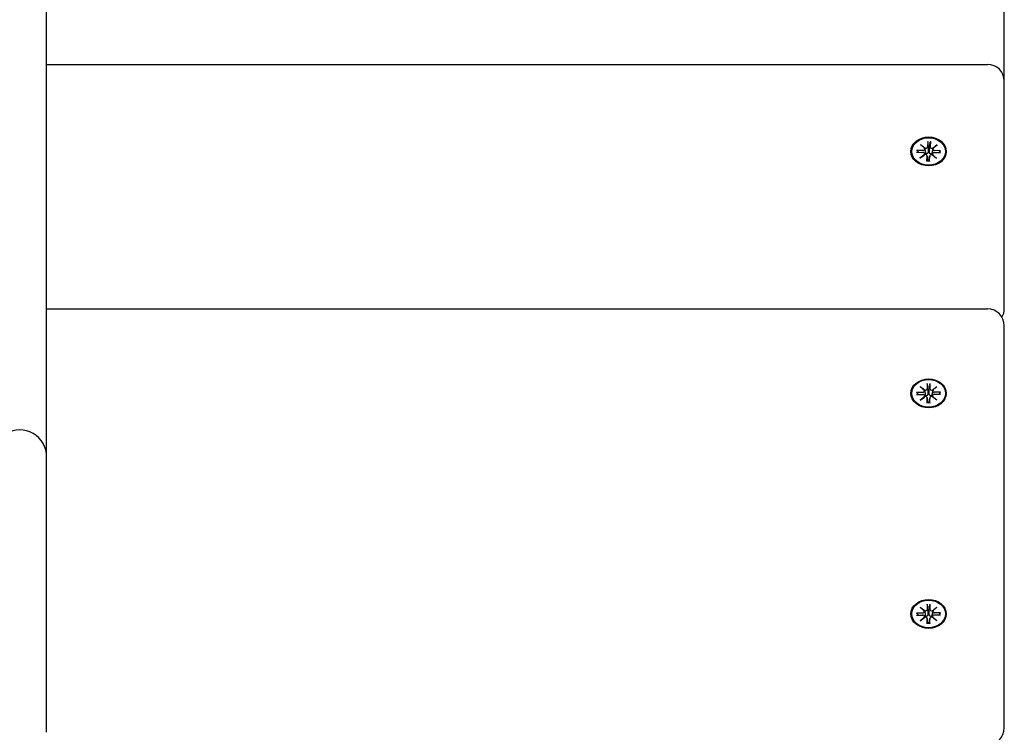
# Model space of a CAD drawing. Extents: x 29494 to 45331, y -5228 to 5858.
# Drawn here: x 41475 to 41768, y 2464 to 2676 of the extents above; entities that cross this region are included whole.
import ezdxf

# ---------------------------------------------------------------- set-up
doc = ezdxf.new("R2010")
doc.units = 0
doc.header["$LTSCALE"] = 30
doc.header["$MEASUREMENT"] = 0
doc.layers.get('0').update_dxf_attribs({"linetype": 'CONTINUOUS'})

msp = doc.modelspace()

# ---------------------------------------------------------------- linework, layer by layer
for p, q in [((41483.18, 2546.11), (41483.18, 2908.12)), ((41767.68, 2658.79), (41767.68, 2770.19)), ((41483.18, 2662.72), (41762.68, 2662.72)), ((41767.68, 2657.72), (41767.68, 2658.79)), ((41767.68, 2610.21), (41767.68, 2657.72)), ((41742.8, 2638.94), (41744.16, 2637.83)), ((41742.8, 2638.94), (41743.98, 2637.82)), ((41744.04, 2637.75), (41742.8, 2638.94)), ((41744.92, 2639.78), (41744.85, 2638.25)), ((41744.92, 2639.61), (41745.06, 2637.76)), ((41745.49, 2637.75), (41745.7, 2639.59)), ((41745.71, 2639.76), (41745.64, 2638.22)), ((41746.29, 2637.77), (41747.75, 2638.79)), ((41747.75, 2638.79), (41746.4, 2637.67)), ((41747.75, 2638.79), (41746.47, 2637.74)), ((41741.58, 2636.63), (41743.46, 2636.57)), ((41741.62, 2637.27), (41743.49, 2637.21)), ((41742.2, 2636.61), (41741.76, 2637.21)), ((41742.61, 2634.89), (41743.96, 2636)), ((41744.07, 2635.91), (41742.61, 2634.89)), ((41742.61, 2634.89), (41743.89, 2635.79)), ((41743.98, 2636.18), (41744.02, 2635.88)), ((41744.05, 2637.71), (41744.17, 2636.9)), ((41744.65, 2633.92), (41744.72, 2635.45)), ((41744.72, 2635.53), (41744.93, 2634.13)), ((41745.06, 2637.76), (41745.06, 2636.86)), ((41745.51, 2635.47), (41745.3, 2634.09)), ((41745.42, 2636.85), (41745.49, 2637.75)), ((41745.44, 2633.89), (41745.5, 2635.43)), ((41747.56, 2634.73), (41746.2, 2635.84)), ((41746.38, 2637.61), (41746.21, 2636.53)), ((41746.31, 2636.07), (41746.26, 2635.79)), ((41746.31, 2635.93), (41747.56, 2634.73)), ((41747.56, 2634.73), (41746.37, 2635.71)), ((41748.74, 2636.4), (41746.87, 2636.46)), ((41748.77, 2637.05), (41746.9, 2637.1)), ((41748.63, 2637), (41748.18, 2636.42)), ((41744.93, 2634.06), (41744.91, 2633.96)), ((41745.3, 2633.96), (41745.29, 2634.05)), ((41767.68, 2590.14), (41767.68, 2610.21)), ((41483.18, 2590.06), (41762.68, 2590.06)), ((41767.68, 2473.66), (41767.68, 2585.06)), ((41741.6, 2565.32), (41743.47, 2565.31)), ((41742.19, 2564.67), (41741.74, 2565.26)), ((41742.7, 2567.02), (41744.12, 2565.96)), ((41742.7, 2567.02), (41743.94, 2565.94)), ((41744, 2565.87), (41742.7, 2567.02)), ((41744.02, 2565.82), (41744.16, 2564.88)), ((41744.79, 2567.93), (41744.79, 2566.39)), ((41744.79, 2567.76), (41744.96, 2565.91)), ((41744.96, 2565.91), (41745, 2565.01)), ((41745.36, 2565.01), (41745.4, 2565.91)), ((41745.4, 2565.91), (41745.57, 2567.76)), ((41745.58, 2567.93), (41745.57, 2566.39)), ((41746.35, 2565.82), (41746.2, 2564.88)), ((41746.25, 2565.96), (41747.66, 2567.02)), ((41747.66, 2567.02), (41746.36, 2565.87)), ((41747.66, 2567.02), (41746.43, 2565.94)), ((41748.76, 2565.32), (41746.89, 2565.31)), ((41748.62, 2565.26), (41748.17, 2564.67)), ((41741.6, 2564.67), (41743.47, 2564.67)), ((41742.7, 2562.96), (41744, 2564.12)), ((41744.12, 2564.03), (41742.7, 2562.96)), ((41742.7, 2562.96), (41743.94, 2563.9)), ((41744.02, 2564.28), (41744.06, 2563.99)), ((41744.79, 2563.65), (41745, 2562.26)), ((41744.79, 2562.06), (41744.79, 2563.59)), ((41745.58, 2563.65), (41745.36, 2562.26)), ((41745.58, 2562.06), (41745.57, 2563.59)), ((41747.66, 2562.96), (41746.25, 2564.03)), ((41746.35, 2564.28), (41746.3, 2563.99)), ((41746.36, 2564.12), (41747.66, 2562.96)), ((41747.66, 2562.96), (41746.43, 2563.9)), ((41748.76, 2564.67), (41746.89, 2564.67)), ((41745, 2562.21), (41744.99, 2562.11)), ((41745.37, 2562.11), (41745.36, 2562.21)), ((41483.18, 2464.3), (41483.18, 2546.11)), ((41742.7, 2501.49), (41744.12, 2500.43)), ((41742.7, 2501.49), (41743.94, 2500.41)), ((41744, 2500.33), (41742.7, 2501.49)), ((41744.79, 2502.4), (41744.79, 2500.86)), ((41744.79, 2502.23), (41744.96, 2500.38)), ((41745.4, 2500.38), (41745.57, 2502.23)), ((41745.58, 2502.4), (41745.57, 2500.86)), ((41746.25, 2500.43), (41747.66, 2501.49)), ((41747.66, 2501.49), (41746.36, 2500.33)), ((41747.66, 2501.49), (41746.43, 2500.41)), ((41741.6, 2499.79), (41743.47, 2499.78)), ((41741.6, 2499.14), (41743.47, 2499.14)), ((41742.19, 2499.14), (41741.74, 2499.73)), ((41742.7, 2497.43), (41744, 2498.59)), ((41744.12, 2498.5), (41742.7, 2497.43)), ((41742.7, 2497.43), (41743.94, 2498.37)), ((41744.02, 2500.28), (41744.16, 2499.35)), ((41744.02, 2498.75), (41744.06, 2498.46)), ((41744.79, 2498.12), (41745, 2496.73)), ((41744.79, 2496.53), (41744.79, 2498.06)), ((41744.96, 2500.38), (41745, 2499.48)), ((41745.36, 2499.48), (41745.4, 2500.38)), ((41745.58, 2498.12), (41745.36, 2496.73)), ((41745.58, 2496.53), (41745.57, 2498.06)), ((41746.35, 2500.28), (41746.2, 2499.35)), ((41747.66, 2497.43), (41746.25, 2498.5)), ((41746.35, 2498.75), (41746.3, 2498.46)), ((41746.36, 2498.59), (41747.66, 2497.43)), ((41747.66, 2497.43), (41746.43, 2498.37)), ((41748.76, 2499.79), (41746.89, 2499.78)), ((41748.76, 2499.14), (41746.89, 2499.14)), ((41748.62, 2499.73), (41748.17, 2499.14)), ((41745, 2496.68), (41744.99, 2496.58)), ((41745.37, 2496.58), (41745.36, 2496.68)), ((41767.68, 2465.63), (41767.68, 2473.66))]:
    msp.add_line(p, q)
at = {"flags": 128}
for points in [[(41744.92, 2639.61), (41744.92, 2639.62), (41744.92, 2639.63), (41744.92, 2639.64), (41744.92, 2639.64), (41744.92, 2639.65), (41744.92, 2639.66), (41744.92, 2639.66), (41744.92, 2639.67), (41744.92, 2639.68), (41744.92, 2639.68), (41744.92, 2639.69), (41744.92, 2639.7), (41744.92, 2639.71), (41744.92, 2639.71), (41744.92, 2639.72), (41744.92, 2639.73), (41744.92, 2639.74), (41744.92, 2639.74), (41744.92, 2639.75), (41744.92, 2639.76), (41744.92, 2639.76), (41744.92, 2639.77), (41744.92, 2639.78), (41744.92, 2639.78)], [(41745.71, 2639.76), (41745.71, 2639.75), (41745.71, 2639.74), (41745.71, 2639.74), (41745.71, 2639.73), (41745.71, 2639.72), (41745.71, 2639.72), (41745.71, 2639.71), (41745.71, 2639.7), (41745.71, 2639.7), (41745.71, 2639.69), (41745.71, 2639.68), (41745.71, 2639.67), (41745.71, 2639.67), (41745.7, 2639.66), (41745.7, 2639.65), (41745.7, 2639.65), (41745.7, 2639.64), (41745.7, 2639.63), (41745.7, 2639.62), (41745.7, 2639.62), (41745.7, 2639.61), (41745.7, 2639.6), (41745.7, 2639.6), (41745.7, 2639.59)], [(41741.62, 2637.27), (41741.62, 2637.27), (41741.63, 2637.27), (41741.64, 2637.27), (41741.64, 2637.27), (41741.65, 2637.27), (41741.66, 2637.27), (41741.67, 2637.27), (41741.67, 2637.27), (41741.68, 2637.26), (41741.69, 2637.26), (41741.69, 2637.26), (41741.7, 2637.26), (41741.7, 2637.25), (41741.71, 2637.25), (41741.72, 2637.25), (41741.72, 2637.24), (41741.73, 2637.24), (41741.73, 2637.24), (41741.74, 2637.23), (41741.74, 2637.23), (41741.74, 2637.23), (41741.75, 2637.22), (41741.75, 2637.22), (41741.76, 2637.21)], [(41744.17, 2636.9), (41744.18, 2636.87), (41744.18, 2636.84), (41744.19, 2636.8), (41744.19, 2636.77), (41744.2, 2636.74), (41744.2, 2636.71), (41744.21, 2636.68), (41744.21, 2636.65), (41744.22, 2636.62), (41744.22, 2636.58), (41744.22, 2636.55), (41744.23, 2636.52), (41744.23, 2636.49), (41744.24, 2636.46), (41744.24, 2636.43), (41744.25, 2636.39), (41744.25, 2636.36), (41744.26, 2636.33), (41744.26, 2636.29), (41744.26, 2636.26), (41744.27, 2636.23), (41744.27, 2636.2), (41744.28, 2636.16), (41744.28, 2636.13)], [(41744.28, 2636.13), (41744.28, 2636.12), (41744.28, 2636.11), (41744.28, 2636.1), (41744.28, 2636.09), (41744.28, 2636.08), (41744.28, 2636.07), (41744.28, 2636.06), (41744.28, 2636.06), (41744.28, 2636.05), (41744.28, 2636.04), (41744.27, 2636.03), (41744.27, 2636.02), (41744.27, 2636.01), (41744.27, 2636), (41744.27, 2635.99), (41744.27, 2635.98), (41744.26, 2635.97), (41744.26, 2635.96), (41744.26, 2635.96), (41744.26, 2635.95), (41744.25, 2635.94), (41744.25, 2635.93), (41744.25, 2635.92), (41744.25, 2635.91)], [(41745.06, 2636.86), (41745.06, 2636.81), (41745.06, 2636.76), (41745.05, 2636.7), (41745.04, 2636.65), (41745.03, 2636.6), (41745.01, 2636.54), (41744.99, 2636.49), (41744.97, 2636.45), (41744.95, 2636.4), (41744.92, 2636.36), (41744.89, 2636.32), (41744.85, 2636.28), (41744.81, 2636.24), (41744.77, 2636.21), (41744.73, 2636.18), (41744.68, 2636.15), (41744.64, 2636.14), (41744.59, 2636.12), (41744.54, 2636.11), (41744.49, 2636.1), (41744.43, 2636.1), (41744.38, 2636.11), (41744.33, 2636.12), (41744.28, 2636.13)], [(41746.15, 2636.07), (41746.1, 2636.06), (41746.05, 2636.06), (41745.99, 2636.06), (41745.94, 2636.06), (41745.89, 2636.07), (41745.84, 2636.08), (41745.8, 2636.1), (41745.75, 2636.12), (41745.71, 2636.15), (41745.67, 2636.18), (41745.63, 2636.21), (41745.6, 2636.25), (41745.56, 2636.3), (41745.54, 2636.34), (41745.51, 2636.39), (41745.49, 2636.43), (41745.47, 2636.48), (41745.46, 2636.53), (41745.44, 2636.58), (41745.43, 2636.64), (41745.43, 2636.69), (41745.42, 2636.74), (41745.42, 2636.8), (41745.42, 2636.85)], [(41746.17, 2635.85), (41746.16, 2635.86), (41746.16, 2635.86), (41746.16, 2635.87), (41746.16, 2635.88), (41746.16, 2635.89), (41746.15, 2635.9), (41746.15, 2635.91), (41746.15, 2635.92), (41746.15, 2635.93), (41746.15, 2635.94), (41746.15, 2635.95), (41746.15, 2635.96), (41746.15, 2635.97), (41746.15, 2635.98), (41746.15, 2635.99), (41746.15, 2635.99), (41746.14, 2636), (41746.14, 2636.01), (41746.14, 2636.02), (41746.14, 2636.03), (41746.15, 2636.04), (41746.15, 2636.05), (41746.15, 2636.06), (41746.15, 2636.07)], [(41746.21, 2636.53), (41746.21, 2636.51), (41746.21, 2636.49), (41746.21, 2636.47), (41746.2, 2636.46), (41746.2, 2636.44), (41746.2, 2636.42), (41746.19, 2636.4), (41746.19, 2636.38), (41746.19, 2636.36), (41746.19, 2636.34), (41746.18, 2636.32), (41746.18, 2636.3), (41746.18, 2636.28), (41746.17, 2636.26), (41746.17, 2636.25), (41746.17, 2636.23), (41746.17, 2636.21), (41746.16, 2636.19), (41746.16, 2636.17), (41746.16, 2636.15), (41746.15, 2636.13), (41746.15, 2636.11), (41746.15, 2636.09), (41746.15, 2636.07)], [(41748.63, 2637), (41748.63, 2637), (41748.64, 2637), (41748.64, 2637.01), (41748.65, 2637.01), (41748.65, 2637.02), (41748.66, 2637.02), (41748.66, 2637.02), (41748.67, 2637.02), (41748.67, 2637.03), (41748.68, 2637.03), (41748.68, 2637.03), (41748.69, 2637.04), (41748.7, 2637.04), (41748.7, 2637.04), (41748.71, 2637.04), (41748.71, 2637.04), (41748.72, 2637.04), (41748.73, 2637.05), (41748.74, 2637.05), (41748.74, 2637.05), (41748.75, 2637.05), (41748.76, 2637.05), (41748.76, 2637.05), (41748.77, 2637.05)], [(41744.65, 2633.92), (41744.65, 2633.92), (41744.65, 2633.93), (41744.65, 2633.93), (41744.65, 2633.94), (41744.65, 2633.94), (41744.65, 2633.95), (41744.65, 2633.95), (41744.65, 2633.96), (41744.65, 2633.96), (41744.65, 2633.96), (41744.65, 2633.97), (41744.65, 2633.97), (41744.65, 2633.97), (41744.65, 2633.97), (41744.65, 2633.98), (41744.65, 2633.98), (41744.65, 2633.98), (41744.65, 2633.98), (41744.65, 2633.98), (41744.65, 2633.98), (41744.65, 2633.98), (41744.66, 2633.99), (41744.66, 2633.99), (41744.66, 2633.99)], [(41745.43, 2633.96), (41745.04, 2633.96), (41744.66, 2633.99)], [(41744.93, 2634.13), (41744.93, 2634.13), (41744.93, 2634.12), (41744.93, 2634.12), (41744.93, 2634.12), (41744.93, 2634.12), (41744.93, 2634.11), (41744.93, 2634.11), (41744.93, 2634.11), (41744.93, 2634.1), (41744.93, 2634.1), (41744.93, 2634.1), (41744.93, 2634.1), (41744.93, 2634.09), (41744.93, 2634.09), (41744.93, 2634.09), (41744.93, 2634.09), (41744.93, 2634.08), (41744.93, 2634.08), (41744.93, 2634.08), (41744.93, 2634.07), (41744.93, 2634.07), (41744.93, 2634.07), (41744.93, 2634.07), (41744.93, 2634.06)], [(41745.29, 2634.05), (41745.29, 2634.05), (41745.29, 2634.06), (41745.29, 2634.06), (41745.29, 2634.06), (41745.29, 2634.06), (41745.29, 2634.06), (41745.29, 2634.06), (41745.29, 2634.06), (41745.29, 2634.07), (41745.29, 2634.07), (41745.29, 2634.07), (41745.29, 2634.07), (41745.29, 2634.07), (41745.29, 2634.07), (41745.29, 2634.07), (41745.29, 2634.08), (41745.29, 2634.08), (41745.29, 2634.08), (41745.29, 2634.08), (41745.29, 2634.08), (41745.29, 2634.08), (41745.3, 2634.08), (41745.3, 2634.09), (41745.3, 2634.09)], [(41745.43, 2633.96), (41745.43, 2633.96), (41745.43, 2633.96), (41745.44, 2633.96), (41745.44, 2633.96), (41745.44, 2633.96), (41745.44, 2633.96), (41745.44, 2633.96), (41745.44, 2633.95), (41745.44, 2633.95), (41745.44, 2633.95), (41745.44, 2633.95), (41745.44, 2633.94), (41745.44, 2633.94), (41745.44, 2633.94), (41745.44, 2633.93), (41745.44, 2633.93), (41745.44, 2633.93), (41745.44, 2633.92), (41745.44, 2633.92), (41745.44, 2633.91), (41745.44, 2633.91), (41745.44, 2633.9), (41745.44, 2633.9), (41745.44, 2633.89)], [(41741.6, 2565.32), (41741.61, 2565.32), (41741.62, 2565.32), (41741.62, 2565.32), (41741.63, 2565.32), (41741.64, 2565.32), (41741.64, 2565.31), (41741.65, 2565.31), (41741.66, 2565.31), (41741.66, 2565.31), (41741.67, 2565.31), (41741.68, 2565.31), (41741.68, 2565.3), (41741.69, 2565.3), (41741.7, 2565.3), (41741.7, 2565.29), (41741.71, 2565.29), (41741.71, 2565.29), (41741.72, 2565.28), (41741.72, 2565.28), (41741.73, 2565.28), (41741.73, 2565.27), (41741.74, 2565.27), (41741.74, 2565.27), (41741.74, 2565.26)], [(41744.79, 2567.76), (41744.79, 2567.77), (41744.79, 2567.77), (41744.79, 2567.78), (41744.79, 2567.79), (41744.79, 2567.8), (41744.79, 2567.8), (41744.79, 2567.81), (41744.79, 2567.82), (41744.79, 2567.82), (41744.79, 2567.83), (41744.79, 2567.84), (41744.79, 2567.85), (41744.79, 2567.85), (41744.79, 2567.86), (41744.79, 2567.87), (41744.79, 2567.87), (41744.79, 2567.88), (41744.79, 2567.89), (41744.79, 2567.9), (41744.79, 2567.9), (41744.79, 2567.91), (41744.79, 2567.92), (41744.79, 2567.92), (41744.79, 2567.93)], [(41745.58, 2567.93), (41745.58, 2567.92), (41745.58, 2567.92), (41745.58, 2567.91), (41745.58, 2567.9), (41745.58, 2567.9), (41745.58, 2567.89), (41745.58, 2567.88), (41745.58, 2567.87), (41745.58, 2567.87), (41745.58, 2567.86), (41745.58, 2567.85), (41745.58, 2567.85), (41745.57, 2567.84), (41745.57, 2567.83), (41745.57, 2567.82), (41745.57, 2567.82), (41745.57, 2567.81), (41745.57, 2567.8), (41745.57, 2567.8), (41745.57, 2567.79), (41745.57, 2567.78), (41745.57, 2567.77), (41745.57, 2567.77), (41745.57, 2567.76)], [(41748.62, 2565.26), (41748.63, 2565.27), (41748.63, 2565.27), (41748.63, 2565.27), (41748.64, 2565.28), (41748.64, 2565.28), (41748.65, 2565.28), (41748.65, 2565.29), (41748.66, 2565.29), (41748.66, 2565.29), (41748.67, 2565.3), (41748.67, 2565.3), (41748.68, 2565.3), (41748.69, 2565.31), (41748.69, 2565.31), (41748.7, 2565.31), (41748.71, 2565.31), (41748.71, 2565.31), (41748.72, 2565.31), (41748.73, 2565.32), (41748.73, 2565.32), (41748.74, 2565.32), (41748.75, 2565.32), (41748.76, 2565.32), (41748.76, 2565.32)], [(41744.16, 2564.88), (41744.16, 2564.86), (41744.17, 2564.83), (41744.17, 2564.81), (41744.17, 2564.78), (41744.18, 2564.76), (41744.18, 2564.73), (41744.19, 2564.7), (41744.19, 2564.68), (41744.19, 2564.65), (41744.2, 2564.63), (41744.2, 2564.6), (41744.2, 2564.58), (41744.21, 2564.55), (41744.21, 2564.52), (41744.22, 2564.5), (41744.22, 2564.47), (41744.22, 2564.44), (41744.23, 2564.42), (41744.23, 2564.39), (41744.23, 2564.36), (41744.24, 2564.34), (41744.24, 2564.31), (41744.25, 2564.28), (41744.25, 2564.26)], [(41744.25, 2564.26), (41744.25, 2564.25), (41744.25, 2564.24), (41744.25, 2564.23), (41744.25, 2564.22), (41744.25, 2564.21), (41744.25, 2564.2), (41744.25, 2564.19), (41744.25, 2564.18), (41744.25, 2564.18), (41744.25, 2564.17), (41744.25, 2564.16), (41744.24, 2564.15), (41744.24, 2564.14), (41744.24, 2564.13), (41744.24, 2564.12), (41744.24, 2564.11), (41744.24, 2564.1), (41744.24, 2564.09), (41744.23, 2564.09), (41744.23, 2564.08), (41744.23, 2564.07), (41744.23, 2564.06), (41744.23, 2564.05), (41744.22, 2564.04)], [(41745, 2565.01), (41745, 2564.96), (41745, 2564.91), (41744.99, 2564.85), (41744.99, 2564.8), (41744.97, 2564.75), (41744.96, 2564.69), (41744.94, 2564.64), (41744.92, 2564.6), (41744.9, 2564.55), (41744.87, 2564.51), (41744.84, 2564.46), (41744.81, 2564.42), (41744.77, 2564.38), (41744.73, 2564.35), (41744.69, 2564.32), (41744.65, 2564.29), (41744.6, 2564.27), (41744.55, 2564.26), (41744.5, 2564.25), (41744.45, 2564.24), (41744.4, 2564.24), (41744.35, 2564.24), (41744.3, 2564.25), (41744.25, 2564.26)], [(41746.12, 2564.26), (41746.07, 2564.25), (41746.01, 2564.24), (41745.96, 2564.24), (41745.91, 2564.24), (41745.86, 2564.25), (41745.81, 2564.26), (41745.76, 2564.27), (41745.72, 2564.29), (41745.67, 2564.32), (41745.63, 2564.35), (41745.59, 2564.38), (41745.56, 2564.42), (41745.52, 2564.46), (41745.49, 2564.51), (41745.47, 2564.55), (41745.44, 2564.6), (41745.42, 2564.64), (41745.4, 2564.69), (41745.39, 2564.75), (41745.38, 2564.8), (41745.37, 2564.85), (41745.36, 2564.91), (41745.36, 2564.96), (41745.36, 2565.01)], [(41746.14, 2564.04), (41746.14, 2564.05), (41746.14, 2564.06), (41746.13, 2564.07), (41746.13, 2564.08), (41746.13, 2564.09), (41746.13, 2564.09), (41746.13, 2564.1), (41746.13, 2564.11), (41746.12, 2564.12), (41746.12, 2564.13), (41746.12, 2564.14), (41746.12, 2564.15), (41746.12, 2564.16), (41746.12, 2564.17), (41746.12, 2564.18), (41746.12, 2564.18), (41746.12, 2564.19), (41746.12, 2564.2), (41746.12, 2564.21), (41746.11, 2564.22), (41746.11, 2564.23), (41746.11, 2564.24), (41746.11, 2564.25), (41746.12, 2564.26)], [(41746.2, 2564.88), (41746.2, 2564.86), (41746.2, 2564.83), (41746.19, 2564.81), (41746.19, 2564.78), (41746.19, 2564.76), (41746.18, 2564.73), (41746.18, 2564.7), (41746.17, 2564.68), (41746.17, 2564.65), (41746.17, 2564.63), (41746.16, 2564.6), (41746.16, 2564.58), (41746.16, 2564.55), (41746.15, 2564.52), (41746.15, 2564.5), (41746.14, 2564.47), (41746.14, 2564.44), (41746.14, 2564.42), (41746.13, 2564.39), (41746.13, 2564.36), (41746.13, 2564.34), (41746.12, 2564.31), (41746.12, 2564.28), (41746.12, 2564.26)], [(41744.79, 2562.06), (41744.79, 2562.07), (41744.79, 2562.07), (41744.79, 2562.08), (41744.79, 2562.08), (41744.79, 2562.08), (41744.79, 2562.09), (41744.79, 2562.09), (41744.79, 2562.1), (41744.79, 2562.1), (41744.79, 2562.1), (41744.79, 2562.11), (41744.79, 2562.11), (41744.79, 2562.11), (41744.79, 2562.12), (41744.79, 2562.12), (41744.79, 2562.12), (41744.79, 2562.12), (41744.79, 2562.12), (41744.79, 2562.13), (41744.79, 2562.13), (41744.79, 2562.13), (41744.79, 2562.13), (41744.79, 2562.13), (41744.79, 2562.13)], [(41745.57, 2562.13), (41745.18, 2562.11), (41744.79, 2562.13)], [(41745, 2562.26), (41745, 2562.26), (41745, 2562.26), (41745, 2562.26), (41745, 2562.26), (41745, 2562.25), (41745, 2562.25), (41745, 2562.25), (41745, 2562.25), (41745, 2562.25), (41745, 2562.24), (41745, 2562.24), (41745, 2562.24), (41745, 2562.24), (41745, 2562.23), (41745, 2562.23), (41745, 2562.23), (41745, 2562.23), (41745, 2562.23), (41745, 2562.22), (41745, 2562.22), (41745, 2562.22), (41745, 2562.22), (41745, 2562.22), (41745, 2562.21)], [(41745.36, 2562.21), (41745.36, 2562.22), (41745.36, 2562.22), (41745.36, 2562.22), (41745.36, 2562.22), (41745.36, 2562.22), (41745.36, 2562.23), (41745.36, 2562.23), (41745.36, 2562.23), (41745.36, 2562.23), (41745.36, 2562.23), (41745.36, 2562.24), (41745.36, 2562.24), (41745.36, 2562.24), (41745.36, 2562.24), (41745.36, 2562.25), (41745.36, 2562.25), (41745.36, 2562.25), (41745.36, 2562.25), (41745.36, 2562.25), (41745.36, 2562.26), (41745.36, 2562.26), (41745.36, 2562.26), (41745.36, 2562.26), (41745.36, 2562.26)], [(41745.57, 2562.13), (41745.57, 2562.13), (41745.57, 2562.13), (41745.57, 2562.13), (41745.57, 2562.13), (41745.57, 2562.13), (41745.57, 2562.12), (41745.57, 2562.12), (41745.57, 2562.12), (41745.57, 2562.12), (41745.58, 2562.12), (41745.58, 2562.11), (41745.58, 2562.11), (41745.58, 2562.11), (41745.58, 2562.1), (41745.58, 2562.1), (41745.58, 2562.1), (41745.58, 2562.09), (41745.58, 2562.09), (41745.58, 2562.08), (41745.58, 2562.08), (41745.58, 2562.08), (41745.58, 2562.07), (41745.58, 2562.07), (41745.58, 2562.06)], [(41744.79, 2502.23), (41744.79, 2502.24), (41744.79, 2502.24), (41744.79, 2502.25), (41744.79, 2502.26), (41744.79, 2502.26), (41744.79, 2502.27), (41744.79, 2502.28), (41744.79, 2502.28), (41744.79, 2502.29), (41744.79, 2502.3), (41744.79, 2502.31), (41744.79, 2502.31), (41744.79, 2502.32), (41744.79, 2502.33), (41744.79, 2502.34), (41744.79, 2502.34), (41744.79, 2502.35), (41744.79, 2502.36), (41744.79, 2502.36), (41744.79, 2502.37), (41744.79, 2502.38), (41744.79, 2502.38), (41744.79, 2502.39), (41744.79, 2502.4)], [(41745.58, 2502.4), (41745.58, 2502.39), (41745.58, 2502.38), (41745.58, 2502.38), (41745.58, 2502.37), (41745.58, 2502.36), (41745.58, 2502.36), (41745.58, 2502.35), (41745.58, 2502.34), (41745.58, 2502.34), (41745.58, 2502.33), (41745.58, 2502.32), (41745.58, 2502.31), (41745.57, 2502.31), (41745.57, 2502.3), (41745.57, 2502.29), (41745.57, 2502.28), (41745.57, 2502.28), (41745.57, 2502.27), (41745.57, 2502.26), (41745.57, 2502.26), (41745.57, 2502.25), (41745.57, 2502.24), (41745.57, 2502.24), (41745.57, 2502.23)], [(41741.6, 2499.79), (41741.61, 2499.79), (41741.62, 2499.79), (41741.62, 2499.78), (41741.63, 2499.78), (41741.64, 2499.78), (41741.64, 2499.78), (41741.65, 2499.78), (41741.66, 2499.78), (41741.66, 2499.78), (41741.67, 2499.78), (41741.68, 2499.77), (41741.68, 2499.77), (41741.69, 2499.77), (41741.7, 2499.77), (41741.7, 2499.76), (41741.71, 2499.76), (41741.71, 2499.76), (41741.72, 2499.75), (41741.72, 2499.75), (41741.73, 2499.75), (41741.73, 2499.74), (41741.74, 2499.74), (41741.74, 2499.73), (41741.74, 2499.73)], [(41744.16, 2499.35), (41744.16, 2499.32), (41744.17, 2499.3), (41744.17, 2499.27), (41744.17, 2499.25), (41744.18, 2499.22), (41744.18, 2499.2), (41744.19, 2499.17), (41744.19, 2499.15), (41744.19, 2499.12), (41744.2, 2499.1), (41744.2, 2499.07), (41744.2, 2499.04), (41744.21, 2499.02), (41744.21, 2498.99), (41744.22, 2498.96), (41744.22, 2498.94), (41744.22, 2498.91), (41744.23, 2498.89), (41744.23, 2498.86), (41744.23, 2498.83), (41744.24, 2498.81), (41744.24, 2498.78), (41744.25, 2498.75), (41744.25, 2498.72)], [(41744.25, 2498.72), (41744.25, 2498.72), (41744.25, 2498.71), (41744.25, 2498.7), (41744.25, 2498.69), (41744.25, 2498.68), (41744.25, 2498.67), (41744.25, 2498.66), (41744.25, 2498.65), (41744.25, 2498.64), (41744.25, 2498.63), (41744.25, 2498.62), (41744.24, 2498.62), (41744.24, 2498.61), (41744.24, 2498.6), (41744.24, 2498.59), (41744.24, 2498.58), (41744.24, 2498.57), (41744.24, 2498.56), (41744.23, 2498.55), (41744.23, 2498.54), (41744.23, 2498.54), (41744.23, 2498.53), (41744.23, 2498.52), (41744.22, 2498.51)], [(41745, 2499.48), (41745, 2499.43), (41745, 2499.38), (41744.99, 2499.32), (41744.99, 2499.27), (41744.97, 2499.21), (41744.96, 2499.16), (41744.94, 2499.11), (41744.92, 2499.07), (41744.9, 2499.02), (41744.87, 2498.98), (41744.84, 2498.93), (41744.81, 2498.89), (41744.77, 2498.85), (41744.73, 2498.82), (41744.69, 2498.79), (41744.65, 2498.76), (41744.6, 2498.74), (41744.55, 2498.73), (41744.5, 2498.71), (41744.45, 2498.71), (41744.4, 2498.71), (41744.35, 2498.71), (41744.3, 2498.71), (41744.25, 2498.72)], [(41746.12, 2498.72), (41746.07, 2498.71), (41746.01, 2498.71), (41745.96, 2498.71), (41745.91, 2498.71), (41745.86, 2498.71), (41745.81, 2498.73), (41745.76, 2498.74), (41745.72, 2498.76), (41745.67, 2498.79), (41745.63, 2498.82), (41745.59, 2498.85), (41745.56, 2498.89), (41745.52, 2498.93), (41745.49, 2498.98), (41745.47, 2499.02), (41745.44, 2499.07), (41745.42, 2499.11), (41745.4, 2499.16), (41745.39, 2499.21), (41745.38, 2499.27), (41745.37, 2499.32), (41745.36, 2499.38), (41745.36, 2499.43), (41745.36, 2499.48)], [(41746.14, 2498.51), (41746.14, 2498.52), (41746.14, 2498.53), (41746.13, 2498.54), (41746.13, 2498.54), (41746.13, 2498.55), (41746.13, 2498.56), (41746.13, 2498.57), (41746.13, 2498.58), (41746.12, 2498.59), (41746.12, 2498.6), (41746.12, 2498.61), (41746.12, 2498.62), (41746.12, 2498.62), (41746.12, 2498.63), (41746.12, 2498.64), (41746.12, 2498.65), (41746.12, 2498.66), (41746.12, 2498.67), (41746.12, 2498.68), (41746.11, 2498.69), (41746.11, 2498.7), (41746.11, 2498.71), (41746.11, 2498.72), (41746.12, 2498.72)], [(41746.2, 2499.35), (41746.2, 2499.32), (41746.2, 2499.3), (41746.19, 2499.27), (41746.19, 2499.25), (41746.19, 2499.22), (41746.18, 2499.2), (41746.18, 2499.17), (41746.17, 2499.15), (41746.17, 2499.12), (41746.17, 2499.1), (41746.16, 2499.07), (41746.16, 2499.04), (41746.16, 2499.02), (41746.15, 2498.99), (41746.15, 2498.96), (41746.14, 2498.94), (41746.14, 2498.91), (41746.14, 2498.89), (41746.13, 2498.86), (41746.13, 2498.83), (41746.13, 2498.81), (41746.12, 2498.78), (41746.12, 2498.75), (41746.12, 2498.72)], [(41748.62, 2499.73), (41748.63, 2499.73), (41748.63, 2499.74), (41748.63, 2499.74), (41748.64, 2499.75), (41748.64, 2499.75), (41748.65, 2499.75), (41748.65, 2499.76), (41748.66, 2499.76), (41748.66, 2499.76), (41748.67, 2499.77), (41748.67, 2499.77), (41748.68, 2499.77), (41748.69, 2499.77), (41748.69, 2499.78), (41748.7, 2499.78), (41748.71, 2499.78), (41748.71, 2499.78), (41748.72, 2499.78), (41748.73, 2499.78), (41748.73, 2499.78), (41748.74, 2499.78), (41748.75, 2499.79), (41748.76, 2499.79), (41748.76, 2499.79)], [(41744.79, 2496.53), (41744.79, 2496.53), (41744.79, 2496.54), (41744.79, 2496.54), (41744.79, 2496.55), (41744.79, 2496.55), (41744.79, 2496.56), (41744.79, 2496.56), (41744.79, 2496.57), (41744.79, 2496.57), (41744.79, 2496.57), (41744.79, 2496.58), (41744.79, 2496.58), (41744.79, 2496.58), (41744.79, 2496.58), (41744.79, 2496.59), (41744.79, 2496.59), (41744.79, 2496.59), (41744.79, 2496.59), (41744.79, 2496.59), (41744.79, 2496.59), (41744.79, 2496.6), (41744.79, 2496.6), (41744.79, 2496.6), (41744.79, 2496.6)], [(41745.57, 2496.6), (41745.18, 2496.58), (41744.79, 2496.6)], [(41745, 2496.73), (41745, 2496.73), (41745, 2496.73), (41745, 2496.73), (41745, 2496.72), (41745, 2496.72), (41745, 2496.72), (41745, 2496.72), (41745, 2496.72), (41745, 2496.71), (41745, 2496.71), (41745, 2496.71), (41745, 2496.71), (41745, 2496.7), (41745, 2496.7), (41745, 2496.7), (41745, 2496.7), (41745, 2496.7), (41745, 2496.69), (41745, 2496.69), (41745, 2496.69), (41745, 2496.69), (41745, 2496.69), (41745, 2496.68), (41745, 2496.68)], [(41745.36, 2496.68), (41745.36, 2496.68), (41745.36, 2496.69), (41745.36, 2496.69), (41745.36, 2496.69), (41745.36, 2496.69), (41745.36, 2496.69), (41745.36, 2496.7), (41745.36, 2496.7), (41745.36, 2496.7), (41745.36, 2496.7), (41745.36, 2496.7), (41745.36, 2496.71), (41745.36, 2496.71), (41745.36, 2496.71), (41745.36, 2496.71), (41745.36, 2496.72), (41745.36, 2496.72), (41745.36, 2496.72), (41745.36, 2496.72), (41745.36, 2496.72), (41745.36, 2496.73), (41745.36, 2496.73), (41745.36, 2496.73), (41745.36, 2496.73)], [(41745.57, 2496.6), (41745.57, 2496.6), (41745.57, 2496.6), (41745.57, 2496.6), (41745.57, 2496.59), (41745.57, 2496.59), (41745.57, 2496.59), (41745.57, 2496.59), (41745.57, 2496.59), (41745.57, 2496.59), (41745.58, 2496.58), (41745.58, 2496.58), (41745.58, 2496.58), (41745.58, 2496.58), (41745.58, 2496.57), (41745.58, 2496.57), (41745.58, 2496.57), (41745.58, 2496.56), (41745.58, 2496.56), (41745.58, 2496.55), (41745.58, 2496.55), (41745.58, 2496.54), (41745.58, 2496.54), (41745.58, 2496.53), (41745.58, 2496.53)]]:
    msp.add_lwpolyline(points, dxfattribs=at)
for centre, radius, start, end in [((41762.68, 2657.72), 5, 0, 90), ((41743.56, 2638.1), 0.431, 295.2517, 318.243), ((41762.68, 2585.06), 5, 0, 90), ((41762.68, 2590.14), 5, 329.4935, 0), ((41762.68, 2465.63), 5, 270, 0)]:
    msp.add_arc(centre, radius, start, end)
for centre, major_axis in [((41745.18, 2636.84), (5.25, 0)), ((41745.18, 2636.84), (-5, 0)), ((41745.18, 2564.99), (5.25, 0)), ((41745.18, 2564.99), (-5, 0)), ((41745.18, 2499.46), (5.25, 0)), ((41745.18, 2499.46), (-5, 0))]:
    msp.add_ellipse(centre, major_axis=major_axis, ratio=0.819152)
for centre, major_axis, ratio, start_param, end_param in [((41743.44, 2636.12), (0.524, -0.122), 0.844389, 0, 1.810838), ((41743.51, 2637.66), (0.544, -0.027), 0.819705, 4.712389, 6.523227), ((41744.13, 2635.92), (-0.22, 0.386), 0.813475, 0.985716, 1.387466), ((41743.49, 2636.48), (-0.343, 0.76), 0.523879, 3.324923, 3.726673), ((41744.26, 2638.62), (0.341, 0.762), 0.524062, 3.324923, 3.726673), ((41744.18, 2635.47), (0.545, -0.018), 0.819705, 0, 1.810838), ((41744.31, 2638.26), (0.509, -0.176), 0.844389, 4.712389, 6.523227), ((41745.18, 2635.7), (2.51, 0.15), 0.819952, 1.396093, 1.570796), ((41746.05, 2635.41), (-0.509, 0.176), 0.844389, 4.712389, 6.523227), ((41746.18, 2638.21), (-0.545, 0.018), 0.819705, 0, 1.810838), ((41746.23, 2638.56), (0.314, -0.783), 0.526653, 5.698105, 6.099855), ((41746.79, 2636.38), (-0.368, -0.738), 0.521817, 5.698105, 6.099855), ((41746.85, 2636.02), (-0.544, 0.027), 0.819705, 4.712389, 6.523227), ((41746.92, 2637.55), (-0.524, 0.122), 0.844389, 0, 1.810838), ((41746.1, 2635.85), (0.221, 0.378), 0.903528, 4.895719, 5.29747), ((41746.87, 2637.99), (0.221, -0.377), 0.910537, 4.895719, 5.29747), ((41743.48, 2565.76), (0.545, -0.001), 0.819154, 4.712389, 6.523227), ((41743.53, 2566.2), (-0.222, -0.372), 0.956022, 0.985716, 1.387466), ((41744.2, 2566.75), (0.328, 0.772), 0.52531, 3.324923, 3.726673), ((41744.25, 2566.39), (0.518, -0.153), 0.837927, 4.712389, 6.523227), ((41745.18, 2563.86), (2.5, 0.27), 0.821708, 1.396093, 1.570796), ((41746.12, 2566.39), (-0.545, 0.001), 0.819154, 0, 1.810838), ((41746.17, 2566.75), (0.328, -0.772), 0.52531, 5.698105, 6.099855), ((41746.89, 2565.76), (-0.53, 0.105), 0.837927, 0, 1.810838), ((41746.84, 2566.2), (0.222, -0.372), 0.956022, 4.895719, 5.29747), ((41743.48, 2564.23), (0.53, -0.105), 0.837927, 0, 1.810838), ((41744.2, 2564.04), (-0.22, 0.382), 0.858342, 0.985716, 1.387466), ((41743.53, 2564.59), (-0.356, 0.749), 0.522772, 3.324923, 3.726673), ((41744.25, 2563.6), (0.545, -0.001), 0.819154, 0, 1.810838), ((41746.12, 2563.6), (-0.518, 0.153), 0.837927, 4.712389, 6.523227), ((41746.89, 2564.23), (-0.545, 0.001), 0.819154, 4.712389, 6.523227), ((41746.84, 2564.59), (-0.356, -0.749), 0.522772, 5.698105, 6.099855), ((41746.17, 2564.04), (0.22, 0.382), 0.858342, 4.895719, 5.29747), ((41475.18, 2546.11), (0, 8.01), 0.998371, 4.712389, 7.853982), ((41743.48, 2498.7), (0.53, -0.105), 0.837927, 0, 1.810838), ((41743.48, 2500.23), (0.545, -0.001), 0.819154, 4.712389, 6.523227), ((41743.53, 2500.67), (-0.222, -0.372), 0.956022, 0.985716, 1.387466), ((41744.2, 2498.51), (-0.22, 0.382), 0.858342, 0.985716, 1.387466), ((41744.2, 2501.22), (0.328, 0.772), 0.52531, 3.324923, 3.726673), ((41743.53, 2499.06), (-0.356, 0.749), 0.522772, 3.324923, 3.726673), ((41744.25, 2500.86), (0.518, -0.153), 0.837927, 4.712389, 6.523227), ((41744.25, 2498.06), (0.545, -0.001), 0.819154, 0, 1.810838), ((41745.18, 2498.33), (2.5, 0.27), 0.821708, 1.396093, 1.570796), ((41746.12, 2500.86), (-0.545, 0.001), 0.819154, 0, 1.810838), ((41746.12, 2498.06), (-0.518, 0.153), 0.837927, 4.712389, 6.523227), ((41746.17, 2501.22), (0.328, -0.772), 0.52531, 5.698105, 6.099855), ((41746.89, 2498.7), (-0.545, 0.001), 0.819154, 4.712389, 6.523227), ((41746.84, 2499.06), (-0.356, -0.749), 0.522772, 5.698105, 6.099855), ((41746.89, 2500.23), (-0.53, 0.105), 0.837927, 0, 1.810838), ((41746.84, 2500.67), (0.222, -0.372), 0.956022, 4.895719, 5.29747), ((41746.17, 2498.51), (0.22, 0.382), 0.858342, 4.895719, 5.29747)]:
    msp.add_ellipse(centre, major_axis=major_axis, ratio=ratio, start_param=start_param, end_param=end_param)

doc.saveas('drawing.dxf')
